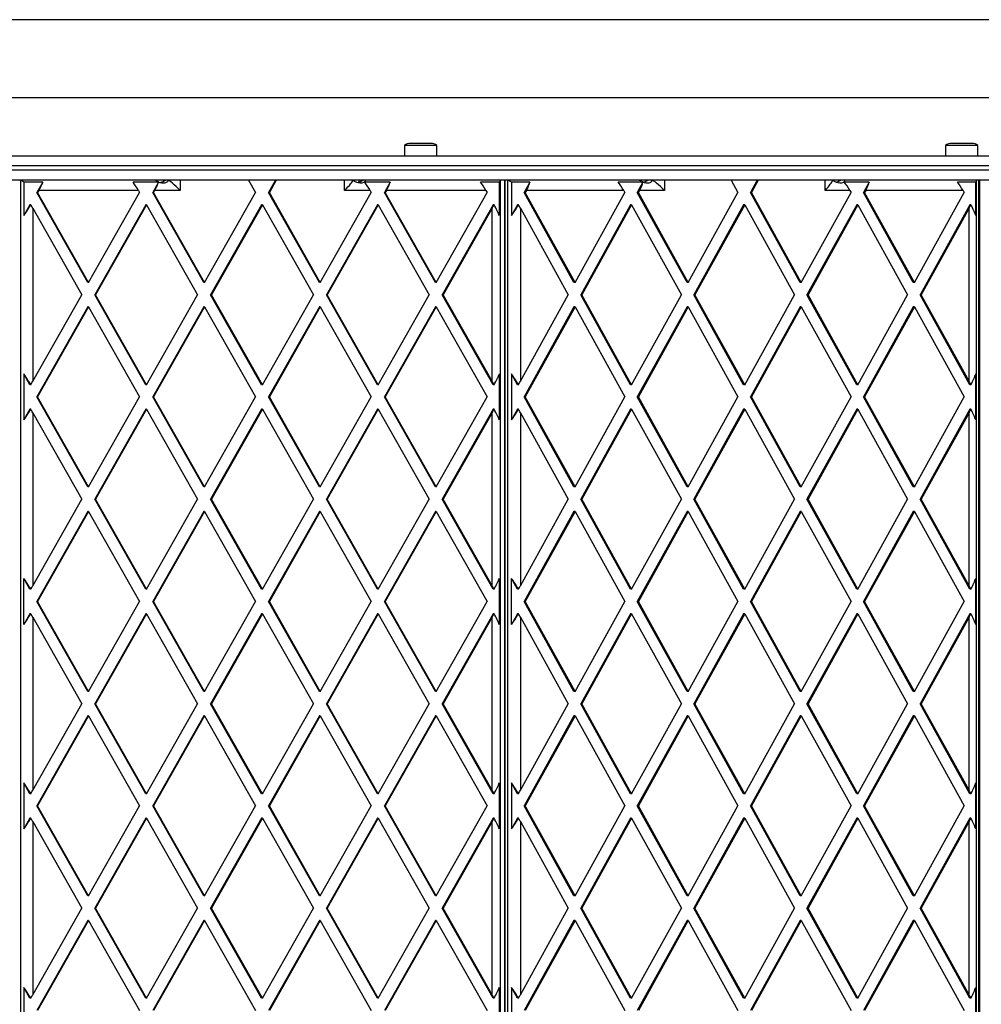
# Model space of a CAD drawing. Units: millimetres. Extents: x 0 to 6000, y 0 to 4014.
# Drawn here: x 3364 to 3834, y 2004 to 2485 of the extents above; entities that cross this region are included whole.
import ezdxf

# ---------------------------------------------------------------- set-up
doc = ezdxf.new("R2010")
doc.units = ezdxf.units.MM

msp = doc.modelspace()

# ---------------------------------------------------------------- linework, layer by layer
at = {"color": 7, "linetype": 'Continuous', "lineweight": 25, "ltscale": 20}
for p, q in [((4397.03, 2485.49), (1602.98, 2485.49)), ((1602.98, 2447.49), (4397.03, 2447.49)), ((3552, 2424), (3552, 2419)), ((3565.9, 2424), (3552, 2424)), ((3563.7, 2425), (3554.9, 2425)), ((3564.9, 2425), (3563.7, 2425)), ((3567.8, 2424), (3565.9, 2424)), ((3567.8, 2419), (3567.8, 2424)), ((3816.69, 2424), (3816.69, 2419)), ((3819.27, 2424), (3816.69, 2424)), ((3832.49, 2424), (3819.27, 2424)), ((3821.23, 2425), (3819.59, 2425)), ((3829.59, 2425), (3821.23, 2425)), ((3832.49, 2419), (3832.49, 2424)), ((1585.86, 2419), (4414.14, 2419)), ((4497.96, 2414), (1501.97, 2414)), ((1501.97, 2412), (4497.96, 2412)), ((4494.96, 2407), (1504.96, 2407)), ((3364.3, 1607), (3364.3, 2407)), ((3365.86, 2406), (3365.86, 2389.75)), ((3375.06, 2406), (3365.86, 2406)), ((3375.06, 2406), (3372.23, 2401)), ((3431.72, 2406), (3419.26, 2406)), ((3431.72, 2406), (3428.89, 2401)), ((3475.73, 2407), (3479.13, 2401)), ((3488.95, 2407), (3485.55, 2401)), ((3489.33, 2407), (3485.93, 2401)), ((3526.81, 2406.91), (3526.81, 2407)), ((3529.9, 2406.01), (3529.9, 2407)), ((3545.04, 2406), (3532.58, 2406)), ((3545.04, 2406), (3542.21, 2401)), ((3598.44, 2406), (3589.24, 2406)), ((3598.44, 2389.75), (3598.44, 2406)), ((3598.94, 1607.09), (3598.94, 2406.91)), ((3600.89, 2406.79), (3600.89, 1607.21)), ((3601.09, 2407), (3601.09, 1607)), ((3602.52, 1607), (3602.52, 2407)), ((3604.34, 2406), (3604.34, 2389.75)), ((3613.33, 2406), (3604.34, 2406)), ((3613.33, 2406), (3610.56, 2401)), ((3668.65, 2406), (3656.48, 2406)), ((3668.65, 2406), (3665.89, 2401)), ((3711.83, 2407), (3715.15, 2401)), ((3724.53, 2407), (3721.21, 2401)), ((3725.1, 2407), (3721.78, 2401)), ((3761.32, 2406.79), (3761.32, 2407)), ((3779.3, 2406), (3767.13, 2406)), ((3779.3, 2406), (3776.54, 2401)), ((3831.44, 2406), (3822.46, 2406)), ((3831.44, 2389.75), (3831.44, 2406)), ((3831.75, 1607.21), (3831.75, 2406.79)), ((3832.87, 2406.63), (3832.87, 1607.37)), ((3833.24, 2407), (3833.24, 1607)), ((3372.23, 2401), (3372.61, 2401)), ((3397.16, 2357), (3372.23, 2401)), ((3373.18, 2402), (3372.61, 2401)), ((3397.54, 2357), (3372.61, 2401)), ((3421.91, 2402), (3373.18, 2402)), ((3397.54, 2357), (3422.47, 2401)), ((3421.91, 2402), (3422.47, 2401)), ((3453.82, 2357), (3428.89, 2401)), ((3428.89, 2401), (3429.27, 2401)), ((3429.84, 2402), (3429.27, 2401)), ((3454.2, 2357), (3429.27, 2401)), ((3442.3, 2402), (3429.84, 2402)), ((3454.2, 2357), (3479.13, 2401)), ((3510.48, 2357), (3485.55, 2401)), ((3485.55, 2401), (3485.93, 2401)), ((3510.86, 2357), (3485.93, 2401)), ((3510.86, 2357), (3535.79, 2401)), ((3535.23, 2402), (3522.77, 2402)), ((3535.23, 2402), (3535.79, 2401)), ((3567.14, 2357), (3542.21, 2401)), ((3542.21, 2401), (3542.59, 2401)), ((3543.16, 2402), (3542.59, 2401)), ((3567.52, 2357), (3542.59, 2401)), ((3591.89, 2402), (3543.16, 2402)), ((3567.52, 2357), (3592.45, 2401)), ((3591.89, 2402), (3592.45, 2401)), ((3610.56, 2401), (3611.14, 2401)), ((3634.91, 2357), (3610.56, 2401)), ((3611.69, 2402), (3611.14, 2401)), ((3635.48, 2357), (3611.14, 2401)), ((3659.27, 2402), (3611.69, 2402)), ((3635.48, 2357), (3659.82, 2401)), ((3659.27, 2402), (3659.82, 2401)), ((3690.23, 2357), (3665.89, 2401)), ((3665.89, 2401), (3666.46, 2401)), ((3667.01, 2402), (3666.46, 2401)), ((3690.8, 2357), (3666.46, 2401)), ((3679.18, 2402), (3667.01, 2402)), ((3690.8, 2357), (3715.15, 2401)), ((3745.55, 2357), (3721.21, 2401)), ((3721.21, 2401), (3721.78, 2401)), ((3746.13, 2357), (3721.78, 2401)), ((3746.13, 2357), (3770.47, 2401)), ((3769.92, 2402), (3757.75, 2402)), ((3769.92, 2402), (3770.47, 2401)), ((3800.88, 2357), (3776.54, 2401)), ((3776.54, 2401), (3777.11, 2401)), ((3777.66, 2402), (3777.11, 2401)), ((3801.45, 2357), (3777.11, 2401)), ((3825.24, 2402), (3777.66, 2402)), ((3801.45, 2357), (3825.79, 2401)), ((3825.24, 2402), (3825.79, 2401)), ((3368.83, 2395), (3365.86, 2389.75)), ((3369.2, 2395), (3368.83, 2395)), ((3370.17, 2393.32), (3370.17, 2308.68)), ((3370.17, 2393.32), (3394.14, 2351)), ((3425.49, 2395), (3400.56, 2351)), ((3425.87, 2395), (3400.94, 2351)), ((3425.87, 2395), (3425.49, 2395)), ((3425.87, 2395), (3450.8, 2351)), ((3482.15, 2395), (3457.22, 2351)), ((3482.53, 2395), (3457.6, 2351)), ((3482.53, 2395), (3482.15, 2395)), ((3482.53, 2395), (3507.46, 2351)), ((3538.81, 2395), (3513.88, 2351)), ((3539.19, 2395), (3514.26, 2351)), ((3539.19, 2395), (3538.81, 2395)), ((3539.19, 2395), (3564.12, 2351)), ((3595.47, 2395), (3570.54, 2351)), ((3594.9, 2393.32), (3570.92, 2351)), ((3594.9, 2308.68), (3594.9, 2393.32)), ((3595.83, 2395), (3595.47, 2395)), ((3607.24, 2395), (3604.34, 2389.75)), ((3607.79, 2395), (3607.24, 2395)), ((3608.75, 2393.32), (3608.75, 2308.68)), ((3608.75, 2393.32), (3632.16, 2351)), ((3662.57, 2395), (3638.23, 2351)), ((3663.14, 2395), (3638.8, 2351)), ((3663.14, 2395), (3662.57, 2395)), ((3663.14, 2395), (3687.48, 2351)), ((3717.89, 2395), (3693.55, 2351)), ((3718.46, 2395), (3694.12, 2351)), ((3718.46, 2395), (3717.89, 2395)), ((3718.46, 2395), (3742.81, 2351)), ((3773.22, 2395), (3748.87, 2351)), ((3773.79, 2395), (3749.45, 2351)), ((3773.79, 2395), (3773.22, 2395)), ((3773.79, 2395), (3798.13, 2351)), ((3828.54, 2395), (3804.2, 2351)), ((3828.18, 2393.32), (3804.77, 2351)), ((3828.18, 2308.68), (3828.18, 2393.32)), ((3829.09, 2395), (3828.54, 2395)), ((3397.54, 2357), (3397.16, 2357)), ((3454.2, 2357), (3453.82, 2357)), ((3510.86, 2357), (3510.48, 2357)), ((3567.52, 2357), (3567.14, 2357)), ((3635.48, 2357), (3634.91, 2357)), ((3690.8, 2357), (3690.23, 2357)), ((3746.13, 2357), (3745.55, 2357)), ((3801.45, 2357), (3800.88, 2357)), ((3370.17, 2308.68), (3394.14, 2351)), ((3425.49, 2307), (3400.56, 2351)), ((3400.56, 2351), (3400.94, 2351)), ((3425.87, 2307), (3400.94, 2351)), ((3425.87, 2307), (3450.8, 2351)), ((3482.15, 2307), (3457.22, 2351)), ((3457.22, 2351), (3457.6, 2351)), ((3482.53, 2307), (3457.6, 2351)), ((3482.53, 2307), (3507.46, 2351)), ((3538.81, 2307), (3513.88, 2351)), ((3513.88, 2351), (3514.26, 2351)), ((3539.19, 2307), (3514.26, 2351)), ((3539.19, 2307), (3564.12, 2351)), ((3595.47, 2307), (3570.54, 2351)), ((3570.54, 2351), (3570.92, 2351)), ((3594.9, 2308.68), (3570.92, 2351)), ((3608.75, 2308.68), (3632.16, 2351)), ((3662.57, 2307), (3638.23, 2351)), ((3638.23, 2351), (3638.8, 2351)), ((3663.14, 2307), (3638.8, 2351)), ((3663.14, 2307), (3687.48, 2351)), ((3717.89, 2307), (3693.55, 2351)), ((3693.55, 2351), (3694.12, 2351)), ((3718.46, 2307), (3694.12, 2351)), ((3718.46, 2307), (3742.81, 2351)), ((3773.22, 2307), (3748.87, 2351)), ((3748.87, 2351), (3749.45, 2351)), ((3773.79, 2307), (3749.45, 2351)), ((3773.79, 2307), (3798.13, 2351)), ((3828.54, 2307), (3804.2, 2351)), ((3804.2, 2351), (3804.77, 2351)), ((3828.18, 2308.68), (3804.77, 2351)), ((3397.16, 2345), (3372.23, 2301)), ((3397.54, 2345), (3372.61, 2301)), ((3397.54, 2345), (3397.16, 2345)), ((3397.54, 2345), (3422.47, 2301)), ((3453.82, 2345), (3428.89, 2301)), ((3454.2, 2345), (3429.27, 2301)), ((3454.2, 2345), (3453.82, 2345)), ((3454.2, 2345), (3479.13, 2301)), ((3510.48, 2345), (3485.55, 2301)), ((3510.86, 2345), (3485.93, 2301)), ((3510.86, 2345), (3510.48, 2345)), ((3510.86, 2345), (3535.79, 2301)), ((3567.14, 2345), (3542.21, 2301)), ((3567.52, 2345), (3542.59, 2301)), ((3567.52, 2345), (3567.14, 2345)), ((3567.52, 2345), (3592.45, 2301)), ((3634.91, 2345), (3610.56, 2301)), ((3635.48, 2345), (3611.14, 2301)), ((3635.48, 2345), (3634.91, 2345)), ((3635.48, 2345), (3659.82, 2301)), ((3690.23, 2345), (3665.89, 2301)), ((3690.8, 2345), (3666.46, 2301)), ((3690.8, 2345), (3690.23, 2345)), ((3690.8, 2345), (3715.15, 2301)), ((3745.55, 2345), (3721.21, 2301)), ((3746.13, 2345), (3721.78, 2301)), ((3746.13, 2345), (3745.55, 2345)), ((3746.13, 2345), (3770.47, 2301)), ((3800.88, 2345), (3776.54, 2301)), ((3801.45, 2345), (3777.11, 2301)), ((3801.45, 2345), (3800.88, 2345)), ((3801.45, 2345), (3825.79, 2301)), ((3365.86, 2312.25), (3365.86, 2289.75)), ((3368.83, 2307), (3365.86, 2312.25)), ((3598.44, 2289.75), (3598.44, 2312.25)), ((3604.34, 2312.25), (3604.34, 2289.75)), ((3607.24, 2307), (3604.34, 2312.25)), ((3831.44, 2289.75), (3831.44, 2312.25)), ((3369.2, 2307), (3368.83, 2307)), ((3425.87, 2307), (3425.49, 2307)), ((3482.53, 2307), (3482.15, 2307)), ((3539.19, 2307), (3538.81, 2307)), ((3595.83, 2307), (3595.47, 2307)), ((3607.79, 2307), (3607.24, 2307)), ((3663.14, 2307), (3662.57, 2307)), ((3718.46, 2307), (3717.89, 2307)), ((3773.79, 2307), (3773.22, 2307)), ((3829.09, 2307), (3828.54, 2307)), ((3397.16, 2257), (3372.23, 2301)), ((3372.23, 2301), (3372.61, 2301)), ((3397.54, 2257), (3372.61, 2301)), ((3397.54, 2257), (3422.47, 2301)), ((3453.82, 2257), (3428.89, 2301)), ((3428.89, 2301), (3429.27, 2301)), ((3454.2, 2257), (3429.27, 2301)), ((3454.2, 2257), (3479.13, 2301)), ((3510.48, 2257), (3485.55, 2301)), ((3485.55, 2301), (3485.93, 2301)), ((3510.86, 2257), (3485.93, 2301)), ((3510.86, 2257), (3535.79, 2301)), ((3567.14, 2257), (3542.21, 2301)), ((3542.21, 2301), (3542.59, 2301)), ((3567.52, 2257), (3542.59, 2301)), ((3567.52, 2257), (3592.45, 2301)), ((3634.91, 2257), (3610.56, 2301)), ((3610.56, 2301), (3611.14, 2301)), ((3635.48, 2257), (3611.14, 2301)), ((3635.48, 2257), (3659.82, 2301)), ((3690.23, 2257), (3665.89, 2301)), ((3665.89, 2301), (3666.46, 2301)), ((3690.8, 2257), (3666.46, 2301)), ((3690.8, 2257), (3715.15, 2301)), ((3745.55, 2257), (3721.21, 2301)), ((3721.21, 2301), (3721.78, 2301)), ((3746.13, 2257), (3721.78, 2301)), ((3746.13, 2257), (3770.47, 2301)), ((3800.88, 2257), (3776.54, 2301)), ((3776.54, 2301), (3777.11, 2301)), ((3801.45, 2257), (3777.11, 2301)), ((3801.45, 2257), (3825.79, 2301)), ((3368.83, 2295), (3365.86, 2289.75)), ((3369.2, 2295), (3368.83, 2295)), ((3370.17, 2293.32), (3370.17, 2208.68)), ((3370.17, 2293.32), (3394.14, 2251)), ((3425.49, 2295), (3400.56, 2251)), ((3425.87, 2295), (3400.94, 2251)), ((3425.87, 2295), (3425.49, 2295)), ((3425.87, 2295), (3450.8, 2251)), ((3482.15, 2295), (3457.22, 2251)), ((3482.53, 2295), (3457.6, 2251)), ((3482.53, 2295), (3482.15, 2295)), ((3482.53, 2295), (3507.46, 2251)), ((3538.81, 2295), (3513.88, 2251)), ((3539.19, 2295), (3514.26, 2251)), ((3539.19, 2295), (3538.81, 2295)), ((3539.19, 2295), (3564.12, 2251)), ((3595.47, 2295), (3570.54, 2251)), ((3594.9, 2293.32), (3570.92, 2251)), ((3594.9, 2208.68), (3594.9, 2293.32)), ((3595.83, 2295), (3595.47, 2295)), ((3607.24, 2295), (3604.34, 2289.75)), ((3607.79, 2295), (3607.24, 2295)), ((3608.75, 2293.32), (3608.75, 2208.68)), ((3608.75, 2293.32), (3632.16, 2251)), ((3662.57, 2295), (3638.23, 2251)), ((3663.14, 2295), (3638.8, 2251)), ((3663.14, 2295), (3662.57, 2295)), ((3663.14, 2295), (3687.48, 2251)), ((3717.89, 2295), (3693.55, 2251)), ((3718.46, 2295), (3694.12, 2251)), ((3718.46, 2295), (3717.89, 2295)), ((3718.46, 2295), (3742.81, 2251)), ((3773.22, 2295), (3748.87, 2251)), ((3773.79, 2295), (3749.45, 2251)), ((3773.79, 2295), (3773.22, 2295)), ((3773.79, 2295), (3798.13, 2251)), ((3828.54, 2295), (3804.2, 2251)), ((3828.18, 2293.32), (3804.77, 2251)), ((3828.18, 2208.68), (3828.18, 2293.32)), ((3829.09, 2295), (3828.54, 2295)), ((3397.54, 2257), (3397.16, 2257)), ((3454.2, 2257), (3453.82, 2257)), ((3510.86, 2257), (3510.48, 2257)), ((3567.52, 2257), (3567.14, 2257)), ((3635.48, 2257), (3634.91, 2257)), ((3690.8, 2257), (3690.23, 2257)), ((3746.13, 2257), (3745.55, 2257)), ((3801.45, 2257), (3800.88, 2257)), ((3370.17, 2208.68), (3394.14, 2251)), ((3425.49, 2207), (3400.56, 2251)), ((3400.56, 2251), (3400.94, 2251)), ((3425.87, 2207), (3400.94, 2251)), ((3425.87, 2207), (3450.8, 2251)), ((3482.15, 2207), (3457.22, 2251)), ((3457.22, 2251), (3457.6, 2251)), ((3482.53, 2207), (3457.6, 2251)), ((3482.53, 2207), (3507.46, 2251)), ((3538.81, 2207), (3513.88, 2251)), ((3513.88, 2251), (3514.26, 2251)), ((3539.19, 2207), (3514.26, 2251)), ((3539.19, 2207), (3564.12, 2251)), ((3595.47, 2207), (3570.54, 2251)), ((3570.54, 2251), (3570.92, 2251)), ((3594.9, 2208.68), (3570.92, 2251)), ((3608.75, 2208.68), (3632.16, 2251)), ((3662.57, 2207), (3638.23, 2251)), ((3638.23, 2251), (3638.8, 2251)), ((3663.14, 2207), (3638.8, 2251)), ((3663.14, 2207), (3687.48, 2251)), ((3717.89, 2207), (3693.55, 2251)), ((3693.55, 2251), (3694.12, 2251)), ((3718.46, 2207), (3694.12, 2251)), ((3718.46, 2207), (3742.81, 2251)), ((3773.22, 2207), (3748.87, 2251)), ((3748.87, 2251), (3749.45, 2251)), ((3773.79, 2207), (3749.45, 2251)), ((3773.79, 2207), (3798.13, 2251)), ((3828.54, 2207), (3804.2, 2251)), ((3804.2, 2251), (3804.77, 2251)), ((3828.18, 2208.68), (3804.77, 2251)), ((3397.16, 2245), (3372.23, 2201)), ((3397.54, 2245), (3372.61, 2201)), ((3397.54, 2245), (3397.16, 2245)), ((3397.54, 2245), (3422.47, 2201)), ((3453.82, 2245), (3428.89, 2201)), ((3454.2, 2245), (3429.27, 2201)), ((3454.2, 2245), (3453.82, 2245)), ((3454.2, 2245), (3479.13, 2201)), ((3510.48, 2245), (3485.55, 2201)), ((3510.86, 2245), (3485.93, 2201)), ((3510.86, 2245), (3510.48, 2245)), ((3510.86, 2245), (3535.79, 2201)), ((3567.14, 2245), (3542.21, 2201)), ((3567.52, 2245), (3542.59, 2201)), ((3567.52, 2245), (3567.14, 2245)), ((3567.52, 2245), (3592.45, 2201)), ((3634.91, 2245), (3610.56, 2201)), ((3635.48, 2245), (3611.14, 2201)), ((3635.48, 2245), (3634.91, 2245)), ((3635.48, 2245), (3659.82, 2201)), ((3690.23, 2245), (3665.89, 2201)), ((3690.8, 2245), (3666.46, 2201)), ((3690.8, 2245), (3690.23, 2245)), ((3690.8, 2245), (3715.15, 2201)), ((3745.55, 2245), (3721.21, 2201)), ((3746.13, 2245), (3721.78, 2201)), ((3746.13, 2245), (3745.55, 2245)), ((3746.13, 2245), (3770.47, 2201)), ((3800.88, 2245), (3776.54, 2201)), ((3801.45, 2245), (3777.11, 2201)), ((3801.45, 2245), (3800.88, 2245)), ((3801.45, 2245), (3825.79, 2201)), ((3365.86, 2189.75), (3365.86, 2212.25)), ((3368.83, 2207), (3365.86, 2212.25)), ((3598.44, 2189.75), (3598.44, 2212.25)), ((3604.34, 2189.75), (3604.34, 2212.25)), ((3607.24, 2207), (3604.34, 2212.25)), ((3831.44, 2189.75), (3831.44, 2212.25)), ((3369.2, 2207), (3368.83, 2207)), ((3425.87, 2207), (3425.49, 2207)), ((3482.53, 2207), (3482.15, 2207)), ((3539.19, 2207), (3538.81, 2207)), ((3595.83, 2207), (3595.47, 2207)), ((3607.79, 2207), (3607.24, 2207)), ((3663.14, 2207), (3662.57, 2207)), ((3718.46, 2207), (3717.89, 2207)), ((3773.79, 2207), (3773.22, 2207)), ((3829.09, 2207), (3828.54, 2207)), ((3397.16, 2157), (3372.23, 2201)), ((3372.23, 2201), (3372.61, 2201)), ((3397.54, 2157), (3372.61, 2201)), ((3397.54, 2157), (3422.47, 2201)), ((3453.82, 2157), (3428.89, 2201)), ((3428.89, 2201), (3429.27, 2201)), ((3454.2, 2157), (3429.27, 2201)), ((3454.2, 2157), (3479.13, 2201)), ((3510.48, 2157), (3485.55, 2201)), ((3485.55, 2201), (3485.93, 2201)), ((3510.86, 2157), (3485.93, 2201)), ((3510.86, 2157), (3535.79, 2201)), ((3567.14, 2157), (3542.21, 2201)), ((3542.21, 2201), (3542.59, 2201)), ((3567.52, 2157), (3542.59, 2201)), ((3567.52, 2157), (3592.45, 2201)), ((3634.91, 2157), (3610.56, 2201)), ((3610.56, 2201), (3611.14, 2201)), ((3635.48, 2157), (3611.14, 2201)), ((3635.48, 2157), (3659.82, 2201)), ((3690.23, 2157), (3665.89, 2201)), ((3665.89, 2201), (3666.46, 2201)), ((3690.8, 2157), (3666.46, 2201)), ((3690.8, 2157), (3715.15, 2201)), ((3745.55, 2157), (3721.21, 2201)), ((3721.21, 2201), (3721.78, 2201)), ((3746.13, 2157), (3721.78, 2201)), ((3746.13, 2157), (3770.47, 2201)), ((3800.88, 2157), (3776.54, 2201)), ((3776.54, 2201), (3777.11, 2201)), ((3801.45, 2157), (3777.11, 2201)), ((3801.45, 2157), (3825.79, 2201)), ((3368.83, 2195), (3365.86, 2189.75)), ((3369.2, 2195), (3368.83, 2195)), ((3370.17, 2193.32), (3370.17, 2108.68)), ((3370.17, 2193.32), (3394.14, 2151)), ((3425.49, 2195), (3400.56, 2151)), ((3425.87, 2195), (3400.94, 2151)), ((3425.87, 2195), (3425.49, 2195)), ((3425.87, 2195), (3450.8, 2151)), ((3482.15, 2195), (3457.22, 2151)), ((3482.53, 2195), (3457.6, 2151)), ((3482.53, 2195), (3482.15, 2195)), ((3482.53, 2195), (3507.46, 2151)), ((3538.81, 2195), (3513.88, 2151)), ((3539.19, 2195), (3514.26, 2151)), ((3539.19, 2195), (3538.81, 2195)), ((3539.19, 2195), (3564.12, 2151)), ((3595.47, 2195), (3570.54, 2151)), ((3594.9, 2193.32), (3570.92, 2151)), ((3594.9, 2108.68), (3594.9, 2193.32)), ((3595.83, 2195), (3595.47, 2195)), ((3607.24, 2195), (3604.34, 2189.75)), ((3607.79, 2195), (3607.24, 2195)), ((3608.75, 2193.32), (3608.75, 2108.68)), ((3608.75, 2193.32), (3632.16, 2151)), ((3662.57, 2195), (3638.23, 2151)), ((3663.14, 2195), (3638.8, 2151)), ((3663.14, 2195), (3662.57, 2195)), ((3663.14, 2195), (3687.48, 2151)), ((3717.89, 2195), (3693.55, 2151)), ((3718.46, 2195), (3694.12, 2151)), ((3718.46, 2195), (3717.89, 2195)), ((3718.46, 2195), (3742.81, 2151)), ((3773.22, 2195), (3748.87, 2151)), ((3773.79, 2195), (3749.45, 2151)), ((3773.79, 2195), (3773.22, 2195)), ((3773.79, 2195), (3798.13, 2151)), ((3828.54, 2195), (3804.2, 2151)), ((3828.18, 2193.32), (3804.77, 2151)), ((3828.18, 2108.68), (3828.18, 2193.32)), ((3829.09, 2195), (3828.54, 2195)), ((3397.54, 2157), (3397.16, 2157)), ((3454.2, 2157), (3453.82, 2157)), ((3510.86, 2157), (3510.48, 2157)), ((3567.52, 2157), (3567.14, 2157)), ((3635.48, 2157), (3634.91, 2157)), ((3690.8, 2157), (3690.23, 2157)), ((3746.13, 2157), (3745.55, 2157)), ((3801.45, 2157), (3800.88, 2157)), ((3370.17, 2108.68), (3394.14, 2151)), ((3425.49, 2107), (3400.56, 2151)), ((3400.56, 2151), (3400.94, 2151)), ((3425.87, 2107), (3400.94, 2151)), ((3425.87, 2107), (3450.8, 2151)), ((3482.15, 2107), (3457.22, 2151)), ((3457.22, 2151), (3457.6, 2151)), ((3482.53, 2107), (3457.6, 2151)), ((3482.53, 2107), (3507.46, 2151)), ((3538.81, 2107), (3513.88, 2151)), ((3513.88, 2151), (3514.26, 2151)), ((3539.19, 2107), (3514.26, 2151)), ((3539.19, 2107), (3564.12, 2151)), ((3595.47, 2107), (3570.54, 2151)), ((3570.54, 2151), (3570.92, 2151)), ((3594.9, 2108.68), (3570.92, 2151)), ((3608.75, 2108.68), (3632.16, 2151)), ((3662.57, 2107), (3638.23, 2151)), ((3638.23, 2151), (3638.8, 2151)), ((3663.14, 2107), (3638.8, 2151)), ((3663.14, 2107), (3687.48, 2151)), ((3717.89, 2107), (3693.55, 2151)), ((3693.55, 2151), (3694.12, 2151)), ((3718.46, 2107), (3694.12, 2151)), ((3718.46, 2107), (3742.81, 2151)), ((3773.22, 2107), (3748.87, 2151)), ((3748.87, 2151), (3749.45, 2151)), ((3773.79, 2107), (3749.45, 2151)), ((3773.79, 2107), (3798.13, 2151)), ((3828.54, 2107), (3804.2, 2151)), ((3804.2, 2151), (3804.77, 2151)), ((3828.18, 2108.68), (3804.77, 2151)), ((3397.16, 2145), (3372.23, 2101)), ((3397.54, 2145), (3372.61, 2101)), ((3397.54, 2145), (3397.16, 2145)), ((3397.54, 2145), (3422.47, 2101)), ((3453.82, 2145), (3428.89, 2101)), ((3454.2, 2145), (3429.27, 2101)), ((3454.2, 2145), (3453.82, 2145)), ((3454.2, 2145), (3479.13, 2101)), ((3510.48, 2145), (3485.55, 2101)), ((3510.86, 2145), (3485.93, 2101)), ((3510.86, 2145), (3510.48, 2145)), ((3510.86, 2145), (3535.79, 2101)), ((3567.14, 2145), (3542.21, 2101)), ((3567.52, 2145), (3542.59, 2101)), ((3567.52, 2145), (3567.14, 2145)), ((3567.52, 2145), (3592.45, 2101)), ((3634.91, 2145), (3610.56, 2101)), ((3635.48, 2145), (3611.14, 2101)), ((3635.48, 2145), (3634.91, 2145)), ((3635.48, 2145), (3659.82, 2101)), ((3690.23, 2145), (3665.89, 2101)), ((3690.8, 2145), (3666.46, 2101)), ((3690.8, 2145), (3690.23, 2145)), ((3690.8, 2145), (3715.15, 2101)), ((3745.55, 2145), (3721.21, 2101)), ((3746.13, 2145), (3721.78, 2101)), ((3746.13, 2145), (3745.55, 2145)), ((3746.13, 2145), (3770.47, 2101)), ((3800.88, 2145), (3776.54, 2101)), ((3801.45, 2145), (3777.11, 2101)), ((3801.45, 2145), (3800.88, 2145)), ((3801.45, 2145), (3825.79, 2101)), ((3365.86, 2112.25), (3365.86, 2089.75)), ((3368.83, 2107), (3365.86, 2112.25)), ((3598.44, 2089.75), (3598.44, 2112.25)), ((3604.34, 2112.25), (3604.34, 2089.75)), ((3607.24, 2107), (3604.34, 2112.25)), ((3831.44, 2089.75), (3831.44, 2112.25)), ((3369.2, 2107), (3368.83, 2107)), ((3425.87, 2107), (3425.49, 2107)), ((3482.53, 2107), (3482.15, 2107)), ((3539.19, 2107), (3538.81, 2107)), ((3595.83, 2107), (3595.47, 2107)), ((3607.79, 2107), (3607.24, 2107)), ((3663.14, 2107), (3662.57, 2107)), ((3718.46, 2107), (3717.89, 2107)), ((3773.79, 2107), (3773.22, 2107)), ((3829.09, 2107), (3828.54, 2107)), ((3372.23, 2101), (3372.61, 2101)), ((3397.16, 2057), (3372.23, 2101)), ((3397.54, 2057), (3372.61, 2101)), ((3397.54, 2057), (3422.47, 2101)), ((3453.82, 2057), (3428.89, 2101)), ((3428.89, 2101), (3429.27, 2101)), ((3454.2, 2057), (3429.27, 2101)), ((3454.2, 2057), (3479.13, 2101)), ((3510.48, 2057), (3485.55, 2101)), ((3485.55, 2101), (3485.93, 2101)), ((3510.86, 2057), (3485.93, 2101)), ((3510.86, 2057), (3535.79, 2101)), ((3567.14, 2057), (3542.21, 2101)), ((3542.21, 2101), (3542.59, 2101)), ((3567.52, 2057), (3542.59, 2101)), ((3567.52, 2057), (3592.45, 2101)), ((3634.91, 2057), (3610.56, 2101)), ((3610.56, 2101), (3611.14, 2101)), ((3635.48, 2057), (3611.14, 2101)), ((3635.48, 2057), (3659.82, 2101)), ((3690.23, 2057), (3665.89, 2101)), ((3665.89, 2101), (3666.46, 2101)), ((3690.8, 2057), (3666.46, 2101)), ((3690.8, 2057), (3715.15, 2101)), ((3745.55, 2057), (3721.21, 2101)), ((3721.21, 2101), (3721.78, 2101)), ((3746.13, 2057), (3721.78, 2101)), ((3746.13, 2057), (3770.47, 2101)), ((3800.88, 2057), (3776.54, 2101)), ((3776.54, 2101), (3777.11, 2101)), ((3801.45, 2057), (3777.11, 2101)), ((3801.45, 2057), (3825.79, 2101)), ((3368.83, 2095), (3365.86, 2089.75)), ((3369.2, 2095), (3368.83, 2095)), ((3425.49, 2095), (3400.56, 2051)), ((3425.87, 2095), (3400.94, 2051)), ((3425.87, 2095), (3425.49, 2095)), ((3425.87, 2095), (3450.8, 2051)), ((3482.15, 2095), (3457.22, 2051)), ((3482.53, 2095), (3457.6, 2051)), ((3482.53, 2095), (3482.15, 2095)), ((3482.53, 2095), (3507.46, 2051)), ((3538.81, 2095), (3513.88, 2051)), ((3539.19, 2095), (3514.26, 2051)), ((3539.19, 2095), (3538.81, 2095)), ((3539.19, 2095), (3564.12, 2051)), ((3595.47, 2095), (3570.54, 2051)), ((3595.83, 2095), (3595.47, 2095)), ((3607.24, 2095), (3604.34, 2089.75)), ((3607.79, 2095), (3607.24, 2095)), ((3662.57, 2095), (3638.23, 2051)), ((3663.14, 2095), (3638.8, 2051)), ((3663.14, 2095), (3662.57, 2095)), ((3663.14, 2095), (3687.48, 2051)), ((3717.89, 2095), (3693.55, 2051)), ((3718.46, 2095), (3694.12, 2051)), ((3718.46, 2095), (3717.89, 2095)), ((3718.46, 2095), (3742.81, 2051)), ((3773.22, 2095), (3748.87, 2051)), ((3773.79, 2095), (3749.45, 2051)), ((3773.79, 2095), (3773.22, 2095)), ((3773.79, 2095), (3798.13, 2051)), ((3828.54, 2095), (3804.2, 2051)), ((3829.09, 2095), (3828.54, 2095)), ((3370.17, 2093.32), (3370.17, 2008.68)), ((3370.17, 2093.32), (3394.14, 2051)), ((3594.9, 2093.32), (3570.92, 2051)), ((3594.9, 2008.68), (3594.9, 2093.32)), ((3608.75, 2093.32), (3608.75, 2008.68)), ((3608.75, 2093.32), (3632.16, 2051)), ((3828.18, 2093.32), (3804.77, 2051)), ((3828.18, 2008.68), (3828.18, 2093.32)), ((3397.54, 2057), (3397.16, 2057)), ((3454.2, 2057), (3453.82, 2057)), ((3510.86, 2057), (3510.48, 2057)), ((3567.52, 2057), (3567.14, 2057)), ((3635.48, 2057), (3634.91, 2057)), ((3690.8, 2057), (3690.23, 2057)), ((3746.13, 2057), (3745.55, 2057)), ((3801.45, 2057), (3800.88, 2057)), ((3370.17, 2008.68), (3394.14, 2051)), ((3425.49, 2007), (3400.56, 2051)), ((3400.56, 2051), (3400.94, 2051)), ((3425.87, 2007), (3400.94, 2051)), ((3425.87, 2007), (3450.8, 2051)), ((3482.15, 2007), (3457.22, 2051)), ((3457.22, 2051), (3457.6, 2051)), ((3482.53, 2007), (3457.6, 2051)), ((3482.53, 2007), (3507.46, 2051)), ((3538.81, 2007), (3513.88, 2051)), ((3513.88, 2051), (3514.26, 2051)), ((3539.19, 2007), (3514.26, 2051)), ((3539.19, 2007), (3564.12, 2051)), ((3595.47, 2007), (3570.54, 2051)), ((3570.54, 2051), (3570.92, 2051)), ((3594.9, 2008.68), (3570.92, 2051)), ((3608.75, 2008.68), (3632.16, 2051)), ((3662.57, 2007), (3638.23, 2051)), ((3638.23, 2051), (3638.8, 2051)), ((3663.14, 2007), (3638.8, 2051)), ((3663.14, 2007), (3687.48, 2051)), ((3717.89, 2007), (3693.55, 2051)), ((3693.55, 2051), (3694.12, 2051)), ((3718.46, 2007), (3694.12, 2051)), ((3718.46, 2007), (3742.81, 2051)), ((3773.22, 2007), (3748.87, 2051)), ((3748.87, 2051), (3749.45, 2051)), ((3773.79, 2007), (3749.45, 2051)), ((3773.79, 2007), (3798.13, 2051)), ((3828.54, 2007), (3804.2, 2051)), ((3804.2, 2051), (3804.77, 2051)), ((3828.18, 2008.68), (3804.77, 2051)), ((3397.16, 2045), (3372.23, 2001)), ((3397.54, 2045), (3372.61, 2001)), ((3397.54, 2045), (3397.16, 2045)), ((3397.54, 2045), (3422.47, 2001)), ((3453.82, 2045), (3428.89, 2001)), ((3454.2, 2045), (3429.27, 2001)), ((3454.2, 2045), (3453.82, 2045)), ((3454.2, 2045), (3479.13, 2001)), ((3510.48, 2045), (3485.55, 2001)), ((3510.86, 2045), (3485.93, 2001)), ((3510.86, 2045), (3510.48, 2045)), ((3510.86, 2045), (3535.79, 2001)), ((3567.14, 2045), (3542.21, 2001)), ((3567.52, 2045), (3542.59, 2001)), ((3567.52, 2045), (3567.14, 2045)), ((3567.52, 2045), (3592.45, 2001)), ((3634.91, 2045), (3610.56, 2001)), ((3635.48, 2045), (3611.14, 2001)), ((3635.48, 2045), (3634.91, 2045)), ((3635.48, 2045), (3659.82, 2001)), ((3690.23, 2045), (3665.89, 2001)), ((3690.8, 2045), (3666.46, 2001)), ((3690.8, 2045), (3690.23, 2045)), ((3690.8, 2045), (3715.15, 2001)), ((3745.55, 2045), (3721.21, 2001)), ((3746.13, 2045), (3721.78, 2001)), ((3746.13, 2045), (3745.55, 2045)), ((3746.13, 2045), (3770.47, 2001)), ((3800.88, 2045), (3776.54, 2001)), ((3801.45, 2045), (3777.11, 2001)), ((3801.45, 2045), (3800.88, 2045)), ((3801.45, 2045), (3825.79, 2001)), ((3365.86, 2012.25), (3365.86, 1989.75)), ((3368.83, 2007), (3365.86, 2012.25)), ((3598.44, 1989.75), (3598.44, 2012.25)), ((3604.34, 2012.25), (3604.34, 1989.75)), ((3607.24, 2007), (3604.34, 2012.25)), ((3831.44, 1989.75), (3831.44, 2012.25)), ((3369.2, 2007), (3368.83, 2007)), ((3425.87, 2007), (3425.49, 2007)), ((3482.53, 2007), (3482.15, 2007)), ((3539.19, 2007), (3538.81, 2007)), ((3595.83, 2007), (3595.47, 2007)), ((3607.79, 2007), (3607.24, 2007)), ((3663.14, 2007), (3662.57, 2007)), ((3718.46, 2007), (3717.89, 2007)), ((3773.79, 2007), (3773.22, 2007)), ((3829.09, 2007), (3828.54, 2007))]:
    msp.add_line(p, q, dxfattribs=at)
at = {"color": 1, "linetype": 'Continuous', "lineweight": 25, "ltscale": 20}
for p, q in [((3442.3, 2407), (3442.3, 2402)), ((3522.77, 2402), (3522.77, 2407)), ((3679.18, 2407), (3679.18, 2402)), ((3757.75, 2402), (3757.75, 2407))]:
    msp.add_line(p, q, dxfattribs=at)
at = {"color": 7, "linetype": 'Continuous', "lineweight": 25, "ltscale": 20, "flags": 128}
for points in [[(3526.81, 2406.97), (3527.06, 2406.87), (3527.66, 2406.53), (3528.49, 2406.12), (3529.41, 2405.81), (3530.4, 2405.68), (3531.36, 2405.78), (3532.18, 2406.06), (3532.73, 2406.44), (3533.01, 2406.78), (3533.03, 2406.98), (3532.96, 2407), (3532.96, 2407)], [(3761.32, 2406.94), (3761.56, 2406.87), (3762.24, 2406.53), (3763.12, 2406.12), (3764.07, 2405.81), (3765.04, 2405.68), (3765.97, 2405.78), (3766.74, 2406.06), (3767.22, 2406.44), (3767.4, 2406.78), (3767.32, 2406.98), (3767.21, 2407), (3767.21, 2407)]]:
    msp.add_lwpolyline(points, dxfattribs=at)
at = {"color": 7, "linetype": 'Continuous', "lineweight": 25, "ltscale": 400}
for centre, radius, start, end in [((3554.9, 2420.3), 4.71, 90, 128.0512), ((3564.9, 2420.3), 4.7, 51.9488, 90), ((3819.59, 2420.3), 4.71, 90, 128.0512), ((3829.59, 2420.3), 4.7, 51.9488, 90)]:
    msp.add_arc(centre, radius, start, end, dxfattribs=at)
for centre, major_axis, ratio, start_param, end_param in [((3369.21, 2402), (4.98, -4.98), 0.096967, 2.401427, 3.044928), ((3372.22, 2402), (2.9, 4.98), 0.144435, 4.796363, 5.723658), ((3420.95, 2402), (-2.9, 4.98), 0.144435, 4.628415, 5.55571), ((3428.88, 2402), (2.9, 4.98), 0.144435, 4.796363, 5.723658), ((3441.34, 2402), (-4.98, 4.98), 0.096967, 4.615725, 6.186521), ((3521.81, 2402), (4.98, 4.98), 0.096967, 4.809053, 6.186521), ((3534.27, 2402), (-2.9, 4.98), 0.144435, 4.628415, 5.55571), ((3542.2, 2402), (2.9, 4.98), 0.144435, 4.796363, 5.723658), ((3590.93, 2402), (-2.9, 4.98), 0.144435, 4.628415, 5.55571), ((3593.94, 2402), (4.98, 4.98), 0.096967, 5.736349, 6.37985), ((3605.89, 2402), (4.95, -4.95), 0.146021, 2.996596, 3.286589), ((3607.32, 2402), (4.95, -4.95), 0.146021, 2.353095, 2.996596), ((3610.26, 2402), (2.92, 4.96), 0.215615, 4.838836, 5.766131), ((3657.84, 2402), (-2.92, 4.96), 0.215615, 4.585942, 5.513237), ((3665.58, 2402), (2.92, 4.96), 0.215615, 4.838836, 5.766131), ((3677.75, 2402), (4.95, -4.95), 0.146021, 1.4258, 2.996596), ((3756.32, 2402), (4.95, 4.95), 0.146021, 4.857386, 6.138189), ((3768.49, 2402), (-2.92, 4.96), 0.215615, 4.585942, 5.513237), ((3776.23, 2402), (2.92, 4.96), 0.215615, 4.838836, 5.766131), ((3823.81, 2402), (-2.92, 4.96), 0.215615, 4.585942, 5.513237), ((3826.75, 2402), (4.95, 4.95), 0.146021, 5.784681, 6.428182), ((3837.87, 2402), (4.91, -4.91), 0.195774, 2.948264, 3.334921), ((3369.21, 2396.68), (4.95, 8.65), 0.083777, 3.83297, 4.565016), ((3369.21, 2393.32), (-4.95, 8.65), 0.083777, 4.664513, 4.859762), ((3593.94, 2393.32), (4.95, 8.65), 0.083777, 4.760265, 4.955514), ((3593.94, 2396.68), (-4.95, 8.65), 0.083777, 3.737217, 4.469264), ((3607.32, 2396.68), (4.88, 8.64), 0.125777, 3.856035, 4.588082), ((3607.32, 2393.32), (-4.88, 8.64), 0.125777, 4.641447, 4.836696), ((3826.75, 2393.32), (4.88, 8.64), 0.125777, 4.783331, 4.978579), ((3826.75, 2396.68), (-4.88, 8.64), 0.125777, 3.714152, 4.446198), ((3369.21, 2305.32), (-4.95, 8.65), 0.083777, 4.859762, 5.591808), ((3593.94, 2305.32), (4.95, 8.65), 0.083777, 4.955514, 5.687561), ((3607.32, 2305.32), (-4.88, 8.64), 0.125777, 4.836696, 5.568743), ((3826.75, 2305.32), (4.88, 8.64), 0.125777, 4.978579, 5.710626), ((3369.21, 2308.68), (4.95, 8.65), 0.083777, 4.565016, 4.760265), ((3593.94, 2308.68), (-4.95, 8.65), 0.083777, 4.469264, 4.664513), ((3607.32, 2308.68), (4.88, 8.64), 0.125777, 4.588082, 4.783331), ((3826.75, 2308.68), (-4.88, 8.64), 0.125777, 4.446198, 4.641447), ((3369.21, 2296.68), (4.95, 8.65), 0.083777, 3.83297, 4.565016), ((3369.21, 2293.32), (-4.95, 8.65), 0.083777, 4.664513, 4.859762), ((3593.94, 2293.32), (4.95, 8.65), 0.083777, 4.760265, 4.955514), ((3593.94, 2296.68), (-4.95, 8.65), 0.083777, 3.737217, 4.469264), ((3607.32, 2296.68), (4.88, 8.64), 0.125777, 3.856035, 4.588082), ((3607.32, 2293.32), (-4.88, 8.64), 0.125777, 4.641447, 4.836696), ((3826.75, 2293.32), (4.88, 8.64), 0.125777, 4.783331, 4.978579), ((3826.75, 2296.68), (-4.88, 8.64), 0.125777, 3.714152, 4.446198), ((3369.21, 2205.32), (-4.95, 8.65), 0.083777, 4.859762, 5.591808), ((3593.94, 2205.32), (4.95, 8.65), 0.083777, 4.955514, 5.687561), ((3607.32, 2205.32), (-4.88, 8.64), 0.125777, 4.836696, 5.568743), ((3826.75, 2205.32), (4.88, 8.64), 0.125777, 4.978579, 5.710626), ((3369.21, 2208.68), (4.95, 8.65), 0.083777, 4.565016, 4.760265), ((3593.94, 2208.68), (-4.95, 8.65), 0.083777, 4.469264, 4.664513), ((3607.32, 2208.68), (4.88, 8.64), 0.125777, 4.588082, 4.783331), ((3826.75, 2208.68), (-4.88, 8.64), 0.125777, 4.446198, 4.641447), ((3369.21, 2196.68), (4.95, 8.65), 0.083777, 3.83297, 4.565016), ((3369.21, 2193.32), (-4.95, 8.65), 0.083777, 4.664513, 4.859762), ((3593.94, 2193.32), (4.95, 8.65), 0.083777, 4.760265, 4.955514), ((3593.94, 2196.68), (-4.95, 8.65), 0.083777, 3.737217, 4.469264), ((3607.32, 2196.68), (4.88, 8.64), 0.125777, 3.856035, 4.588082), ((3607.32, 2193.32), (-4.88, 8.64), 0.125777, 4.641447, 4.836696), ((3826.75, 2193.32), (4.88, 8.64), 0.125777, 4.783331, 4.978579), ((3826.75, 2196.68), (-4.88, 8.64), 0.125777, 3.714152, 4.446198), ((3369.21, 2105.32), (-4.95, 8.65), 0.083777, 4.859762, 5.591808), ((3593.94, 2105.32), (4.95, 8.65), 0.083777, 4.955514, 5.687561), ((3607.32, 2105.32), (-4.88, 8.64), 0.125777, 4.836696, 5.568743), ((3826.75, 2105.32), (4.88, 8.64), 0.125777, 4.978579, 5.710626), ((3369.21, 2108.68), (4.95, 8.65), 0.083777, 4.565016, 4.760265), ((3593.94, 2108.68), (-4.95, 8.65), 0.083777, 4.469264, 4.664513), ((3607.32, 2108.68), (4.88, 8.64), 0.125777, 4.588082, 4.783331), ((3826.75, 2108.68), (-4.88, 8.64), 0.125777, 4.446198, 4.641447), ((3369.21, 2096.68), (4.95, 8.65), 0.083777, 3.83297, 4.565016), ((3369.21, 2093.32), (-4.95, 8.65), 0.083777, 4.664513, 4.859762), ((3593.94, 2093.32), (4.95, 8.65), 0.083777, 4.760265, 4.955514), ((3593.94, 2096.68), (-4.95, 8.65), 0.083777, 3.737217, 4.469264), ((3607.32, 2096.68), (4.88, 8.64), 0.125777, 3.856035, 4.588082), ((3607.32, 2093.32), (-4.88, 8.64), 0.125777, 4.641447, 4.836696), ((3826.75, 2093.32), (4.88, 8.64), 0.125777, 4.783331, 4.978579), ((3826.75, 2096.68), (-4.88, 8.64), 0.125777, 3.714152, 4.446198), ((3369.21, 2005.32), (-4.95, 8.65), 0.083777, 4.859762, 5.591808), ((3369.21, 2008.68), (4.95, 8.65), 0.083777, 4.565016, 4.760265), ((3593.94, 2008.68), (-4.95, 8.65), 0.083777, 4.469264, 4.664513), ((3593.94, 2005.32), (4.95, 8.65), 0.083777, 4.955514, 5.687561), ((3607.32, 2005.32), (-4.88, 8.64), 0.125777, 4.836696, 5.568743), ((3607.32, 2008.68), (4.88, 8.64), 0.125777, 4.588082, 4.783331), ((3826.75, 2008.68), (-4.88, 8.64), 0.125777, 4.446198, 4.641447), ((3826.75, 2005.32), (4.88, 8.64), 0.125777, 4.978579, 5.710626)]:
    msp.add_ellipse(centre, major_axis=major_axis, ratio=ratio, start_param=start_param, end_param=end_param, dxfattribs=at)
at = {"color": 7, "linetype": 'Continuous', "lineweight": 25, "ltscale": 20}
for points, knots in [([(3430.18, 2407), (3430.28, 2406.97), (3430.47, 2406.92), (3431.08, 2406.55), (3431.9, 2406.12), (3432.87, 2405.78), (3433.88, 2405.64), (3434.86, 2405.74), (3435.69, 2406.04), (3436.25, 2406.45), (3436.52, 2406.81), (3436.54, 2406.98), (3436.46, 2407), (3436.43, 2407)], [0, 0, 0, 0, 0.103703, 0.2076, 0.307826, 0.400165, 0.491222, 0.58443, 0.677982, 0.769412, 0.860733, 0.957783, 1, 1, 1, 1]), ([(3435.47, 2407), (3435.37, 2406.97), (3435.18, 2406.92), (3434.58, 2406.55), (3433.77, 2406.11), (3433.13, 2405.92), (3432.83, 2405.83)], [0, 0, 0, 0, 0.262799, 0.526092, 0.78008, 1, 1, 1, 1]), ([(3532, 2407), (3531.9, 2406.97), (3531.71, 2406.92), (3531.11, 2406.55), (3530.31, 2406.11), (3529.66, 2405.92), (3529.36, 2405.83)], [0, 0, 0, 0, 0.262799, 0.526092, 0.78008, 1, 1, 1, 1]), ([(3666.86, 2407), (3666.99, 2406.97), (3667.25, 2406.92), (3667.94, 2406.55), (3668.81, 2406.12), (3669.8, 2405.78), (3670.8, 2405.64), (3671.75, 2405.74), (3672.52, 2406.04), (3673.01, 2406.45), (3673.19, 2406.81), (3673.13, 2406.98), (3673, 2407), (3672.96, 2407)], [0, 0, 0, 0, 0.103703, 0.2076, 0.307826, 0.400165, 0.491222, 0.58443, 0.677982, 0.769412, 0.860733, 0.957783, 1, 1, 1, 1]), ([(3671.53, 2407), (3671.39, 2406.97), (3671.13, 2406.92), (3670.44, 2406.56), (3669.76, 2406.19), (3669.3, 2406.05), (3669.19, 2406.01)], [0, 0, 0, 0, 0.305195, 0.610963, 0.905925, 1, 1, 1, 1]), ([(3765.78, 2407), (3765.65, 2406.97), (3765.39, 2406.92), (3764.7, 2406.56), (3764.02, 2406.19), (3763.56, 2406.05), (3763.45, 2406.01)], [0, 0, 0, 0, 0.305195, 0.610963, 0.905925, 1, 1, 1, 1])]:
    msp.add_open_spline(points, degree=3, knots=knots, dxfattribs=at)

doc.saveas('drawing.dxf')
